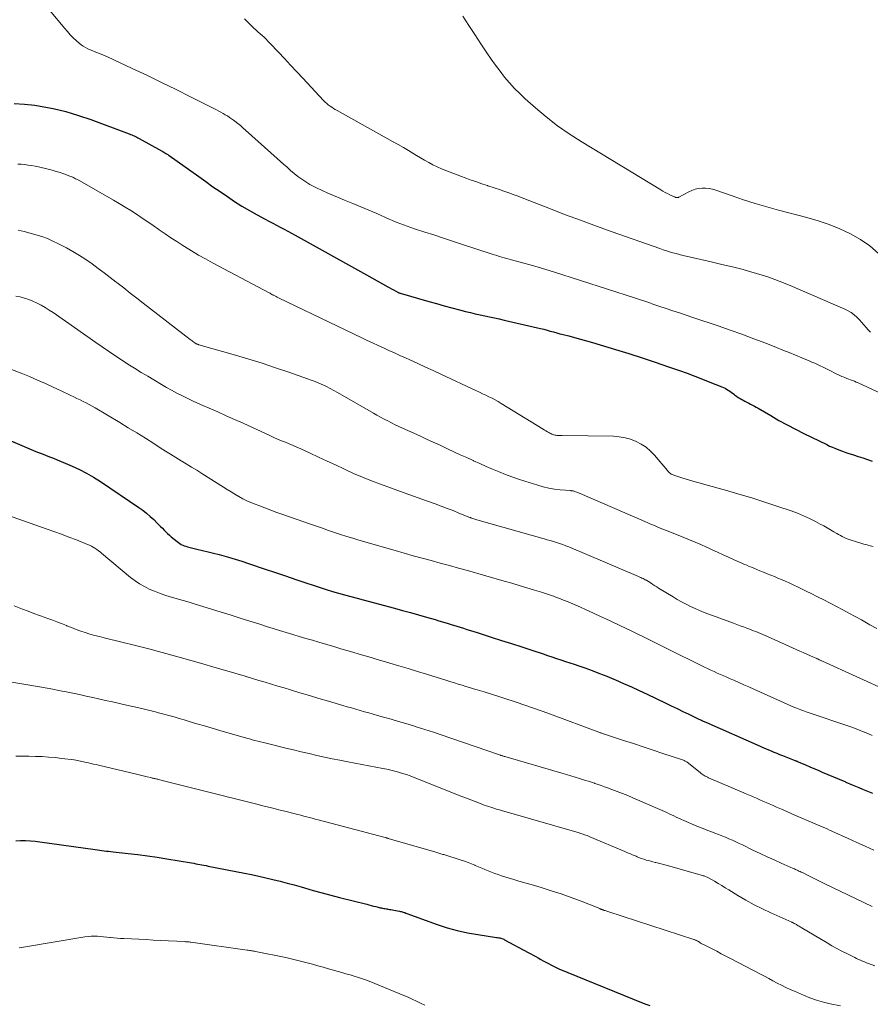
# Model space of a CAD drawing. Units: feet. Extents: x 1980000 to 1985005, y 540000 to 545000.
# Drawn here: x 1981812 to 1981960, y 541955 to 542126 of the extents above; entities that cross this region are included whole.
import ezdxf

# ---------------------------------------------------------------- set-up
doc = ezdxf.new("R2010")
doc.units = ezdxf.units.FT
doc.header["$LTSCALE"] = 100
doc.header["$MEASUREMENT"] = 0
doc.layers.add('CONTOUR INDEX', color=32, linetype='Continuous', lineweight=25)
doc.layers.add('CONTOUR INTERMEDIATE', color=40, linetype='Continuous', lineweight=15)

msp = doc.modelspace()

# ---------------------------------------------------------------- linework, layer by layer
at = {"layer": 'CONTOUR INDEX', "flags": 128}
for points, elevation in [([(1981810.56, 542111.87), (1981812.36, 542111.79), (1981814.16, 542111.59), (1981815.09, 542111.44), (1981817.34, 542111), (1981819.57, 542110.47), (1981821.77, 542109.82), (1981823.94, 542109.08), (1981830.62, 542106.6), (1981830.85, 542106.51), (1981831.07, 542106.42), (1981831.29, 542106.33), (1981831.5, 542106.23), (1981831.72, 542106.12), (1981831.93, 542106.02), (1981832.14, 542105.91), (1981832.36, 542105.79), (1981836.26, 542103.63), (1981836.44, 542103.52), (1981836.62, 542103.42), (1981836.81, 542103.31), (1981836.99, 542103.2), (1981837.1, 542103.13), (1981837.22, 542103.05), (1981837.34, 542102.98), (1981837.46, 542102.89), (1981837.58, 542102.81), (1981842.71, 542099.16), (1981843.95, 542098.28), (1981845.19, 542097.4), (1981846.44, 542096.53), (1981847.7, 542095.67), (1981848.97, 542094.83), (1981850.25, 542094.02), (1981851.56, 542093.25), (1981852.89, 542092.5), (1981854.3, 542091.73), (1981854.95, 542091.39), (1981855.6, 542091.04), (1981856.26, 542090.7), (1981856.91, 542090.36), (1981857.57, 542090.02), (1981858.22, 542089.68), (1981858.87, 542089.33), (1981859.52, 542088.97), (1981871.92, 542082.04), (1981872.85, 542081.52), (1981873.78, 542081.01), (1981874.7, 542080.49), (1981875.63, 542079.98), (1981877.38, 542079.01), (1981877.43, 542078.98), (1981877.48, 542078.96), (1981877.54, 542078.93), (1981877.59, 542078.91), (1981877.65, 542078.89), (1981877.71, 542078.87), (1981877.76, 542078.85), (1981877.82, 542078.83), (1981882.76, 542077.42), (1981884.1, 542077.04), (1981885.45, 542076.67), (1981886.8, 542076.31), (1981888.15, 542075.95), (1981889.2, 542075.67), (1981890.03, 542075.47), (1981890.86, 542075.27), (1981891.7, 542075.08), (1981892.53, 542074.91), (1981893.37, 542074.74), (1981894.21, 542074.56), (1981895.05, 542074.37), (1981895.88, 542074.18), (1981901.7, 542072.84), (1981902.26, 542072.7), (1981902.83, 542072.56), (1981903.38, 542072.41), (1981903.94, 542072.25), (1981904.5, 542072.1), (1981905.06, 542071.94), (1981905.61, 542071.8), (1981906.17, 542071.65), (1981907.14, 542071.4), (1981908.18, 542071.13), (1981909.22, 542070.85), (1981910.26, 542070.56), (1981911.29, 542070.26), (1981915.3, 542069.06), (1981917.62, 542068.34), (1981919.93, 542067.61), (1981922.23, 542066.84), (1981924.53, 542066.05), (1981926.44, 542065.38), (1981927.77, 542064.9), (1981929.1, 542064.41), (1981930.43, 542063.9), (1981931.75, 542063.38), (1981933.79, 542062.56), (1981934.08, 542062.43), (1981934.37, 542062.3), (1981934.64, 542062.15), (1981934.91, 542061.99), (1981935.18, 542061.82), (1981935.44, 542061.64), (1981935.69, 542061.45), (1981935.94, 542061.26), (1981936.04, 542061.17), (1981936.34, 542060.93), (1981936.66, 542060.71), (1981936.98, 542060.51), (1981937.32, 542060.33), (1981937.51, 542060.23), (1981937.84, 542060.06), (1981938.17, 542059.89), (1981938.5, 542059.72), (1981938.83, 542059.55), (1981939.16, 542059.37), (1981939.49, 542059.19), (1981939.81, 542059.01), (1981940.13, 542058.82), (1981942.32, 542057.53), (1981943.74, 542056.71), (1981945.17, 542055.92), (1981946.63, 542055.16), (1981948.09, 542054.42), (1981952.08, 542052.48), (1981952.58, 542052.24), (1981953.08, 542052.02), (1981953.58, 542051.81), (1981954.09, 542051.61), (1981954.5, 542051.46), (1981954.81, 542051.34), (1981955.11, 542051.23), (1981955.43, 542051.12), (1981955.74, 542051.02), (1981956.74, 542050.7), (1981957.56, 542050.44), (1981958.37, 542050.17), (1981959.18, 542049.9), (1981959.99, 542049.62)], 860), ([(1981807.08, 542054.37), (1981813.95, 542051.48), (1981814.63, 542051.19), (1981815.32, 542050.92), (1981816.01, 542050.65), (1981816.71, 542050.38), (1981817.4, 542050.12), (1981818.09, 542049.85), (1981818.78, 542049.56), (1981819.46, 542049.27), (1981820.68, 542048.74), (1981821.95, 542048.15), (1981823.19, 542047.51), (1981824.4, 542046.8), (1981825.59, 542046.05), (1981832.29, 542041.55), (1981832.98, 542041.06), (1981833.64, 542040.55), (1981834.28, 542039.99), (1981834.89, 542039.42), (1981835.48, 542038.83), (1981835.78, 542038.53), (1981836.08, 542038.22), (1981836.38, 542037.91), (1981836.67, 542037.6), (1981836.97, 542037.3), (1981837.28, 542037), (1981837.6, 542036.72), (1981837.92, 542036.44), (1981838.96, 542035.6), (1981839.19, 542035.43), (1981839.43, 542035.27), (1981839.68, 542035.12), (1981839.94, 542035), (1981840.2, 542034.88), (1981840.47, 542034.78), (1981840.74, 542034.7), (1981841.02, 542034.62), (1981842.4, 542034.3), (1981843.37, 542034.06), (1981844.34, 542033.82), (1981845.3, 542033.58), (1981846.27, 542033.33), (1981846.7, 542033.21), (1981847.88, 542032.89), (1981849.05, 542032.55), (1981850.22, 542032.18), (1981851.38, 542031.8), (1981854.3, 542030.81), (1981856.07, 542030.21), (1981857.84, 542029.61), (1981859.61, 542029.01), (1981861.38, 542028.42), (1981862.8, 542027.94), (1981863.86, 542027.59), (1981864.92, 542027.25), (1981865.99, 542026.93), (1981867.06, 542026.63), (1981868.13, 542026.33), (1981869.2, 542026.03), (1981870.28, 542025.74), (1981871.35, 542025.45), (1981876.81, 542024.01), (1981878.21, 542023.63), (1981879.6, 542023.25), (1981880.99, 542022.85), (1981882.38, 542022.46), (1981883.89, 542022.01), (1981884.52, 542021.83), (1981885.15, 542021.64), (1981885.77, 542021.45), (1981886.4, 542021.26), (1981886.46, 542021.24), (1981887.06, 542021.05), (1981887.65, 542020.87), (1981888.24, 542020.68), (1981888.84, 542020.5), (1981889.43, 542020.31), (1981890.02, 542020.13), (1981890.61, 542019.94), (1981891.21, 542019.75), (1981893.67, 542018.97), (1981895.44, 542018.4), (1981897.2, 542017.83), (1981898.96, 542017.26), (1981900.71, 542016.68), (1981902.67, 542016.03), (1981903.45, 542015.78), (1981904.23, 542015.52), (1981905.01, 542015.26), (1981905.79, 542015.01), (1981906.56, 542014.75), (1981907.34, 542014.49), (1981908.12, 542014.23), (1981908.89, 542013.96), (1981909.93, 542013.6), (1981911.21, 542013.14), (1981912.49, 542012.66), (1981913.76, 542012.15), (1981915.02, 542011.63), (1981915.29, 542011.52), (1981916.68, 542010.91), (1981918.06, 542010.3), (1981919.43, 542009.67), (1981920.8, 542009.03), (1981923.96, 542007.52), (1981924.99, 542007.03), (1981926.02, 542006.53), (1981927.04, 542006.04), (1981928.07, 542005.54), (1981929.83, 542004.69), (1981929.98, 542004.62), (1981930.12, 542004.55), (1981930.27, 542004.48), (1981930.42, 542004.41), (1981930.57, 542004.34), (1981930.72, 542004.27), (1981930.86, 542004.21), (1981931.01, 542004.14), (1981940.46, 541999.97), (1981940.94, 541999.76), (1981941.43, 541999.55), (1981941.91, 541999.35), (1981942.4, 541999.14), (1981942.89, 541998.94), (1981943.37, 541998.75), (1981943.86, 541998.55), (1981944.35, 541998.36), (1981946.42, 541997.55), (1981946.5, 541997.51), (1981946.59, 541997.48), (1981946.67, 541997.44), (1981946.76, 541997.41), (1981946.84, 541997.37), (1981946.93, 541997.34), (1981947.01, 541997.3), (1981947.09, 541997.27), (1981948.38, 541996.71), (1981949.11, 541996.4), (1981949.83, 541996.09), (1981950.56, 541995.78), (1981951.29, 541995.47), (1981954.23, 541994.24), (1981954.37, 541994.17), (1981954.52, 541994.11), (1981954.67, 541994.05), (1981954.82, 541993.98), (1981954.96, 541993.92), (1981955.11, 541993.86), (1981955.26, 541993.8), (1981955.4, 541993.73), (1981956.52, 541993.26), (1981957.11, 541993.01), (1981957.69, 541992.76), (1981958.28, 541992.51), (1981958.87, 541992.27), (1981959.45, 541992.02), (1981960.04, 541991.77)], 880), ([(1981810.87, 541983.5), (1981811.67, 541983.55), (1981811.74, 541983.55), (1981812.58, 541983.55), (1981813.41, 541983.52), (1981814.24, 541983.45), (1981815.07, 541983.35), (1981824.7, 541981.96), (1981825.09, 541981.91), (1981825.47, 541981.85), (1981825.86, 541981.81), (1981826.25, 541981.76), (1981826.64, 541981.72), (1981827.03, 541981.67), (1981827.42, 541981.63), (1981827.81, 541981.59), (1981830.43, 541981.32), (1981832.12, 541981.13), (1981833.81, 541980.91), (1981835.5, 541980.66), (1981837.19, 541980.38), (1981841.48, 541979.64), (1981841.84, 541979.58), (1981842.2, 541979.51), (1981842.56, 541979.45), (1981842.92, 541979.38), (1981843.27, 541979.32), (1981843.63, 541979.25), (1981843.99, 541979.18), (1981844.35, 541979.11), (1981850.69, 541977.88), (1981851.93, 541977.63), (1981853.17, 541977.37), (1981854.41, 541977.08), (1981855.64, 541976.78), (1981856.87, 541976.46), (1981858.1, 541976.14), (1981859.33, 541975.81), (1981860.55, 541975.47), (1981861.15, 541975.3), (1981862.67, 541974.87), (1981864.2, 541974.46), (1981865.73, 541974.05), (1981867.26, 541973.65), (1981871.97, 541972.45), (1981872.36, 541972.35), (1981872.75, 541972.25), (1981873.15, 541972.15), (1981873.54, 541972.05), (1981873.94, 541971.95), (1981874.13, 541971.91), (1981874.33, 541971.86), (1981874.53, 541971.82), (1981874.73, 541971.77), (1981874.93, 541971.73), (1981875.13, 541971.7), (1981875.34, 541971.66), (1981875.54, 541971.63), (1981875.66, 541971.61), (1981875.93, 541971.57), (1981876.19, 541971.53), (1981876.45, 541971.49), (1981876.72, 541971.44), (1981877.68, 541971.26), (1981877.84, 541971.22), (1981878, 541971.19), (1981878.16, 541971.14), (1981878.31, 541971.09), (1981878.47, 541971.04), (1981878.63, 541970.99), (1981878.78, 541970.93), (1981878.94, 541970.87), (1981884.25, 541968.94), (1981885.99, 541968.36), (1981887.74, 541967.86), (1981889.52, 541967.47), (1981891.32, 541967.16), (1981894.58, 541966.68), (1981894.76, 541966.65), (1981894.95, 541966.62), (1981895.13, 541966.58), (1981895.3, 541966.54), (1981895.48, 541966.49), (1981895.65, 541966.43), (1981895.82, 541966.36), (1981895.99, 541966.28), (1981900.1, 541964.08), (1981900.54, 541963.84), (1981900.98, 541963.6), (1981901.41, 541963.36), (1981901.85, 541963.11), (1981902.28, 541962.86), (1981902.72, 541962.61), (1981903.16, 541962.38), (1981903.6, 541962.14), (1981904.13, 541961.87), (1981904.84, 541961.52), (1981905.56, 541961.18), (1981906.28, 541960.85), (1981907.02, 541960.55), (1981919.84, 541955.36), (1981920.56, 541955.07), (1981921.28, 541954.8)], 900)]:
    msp.add_lwpolyline(points, dxfattribs=dict(at, elevation=elevation))
at = {"layer": 'CONTOUR INTERMEDIATE', "flags": 128}
for points, elevation in [([(1981813.93, 542131.57), (1981819.34, 542124.99), (1981819.84, 542124.41), (1981820.34, 542123.86), (1981820.88, 542123.32), (1981821.43, 542122.8), (1981821.87, 542122.41), (1981822.22, 542122.12), (1981822.59, 542121.85), (1981822.99, 542121.62), (1981823.4, 542121.42), (1981823.82, 542121.24), (1981824.25, 542121.06), (1981824.68, 542120.89), (1981825.11, 542120.72), (1981825.56, 542120.55), (1981825.99, 542120.37), (1981826.42, 542120.19), (1981826.84, 542119.99), (1981831.13, 542118), (1981833.68, 542116.79), (1981836.23, 542115.56), (1981838.77, 542114.31), (1981841.3, 542113.04), (1981845.81, 542110.75), (1981846.19, 542110.55), (1981846.58, 542110.35), (1981846.95, 542110.14), (1981847.33, 542109.93), (1981847.7, 542109.71), (1981848.06, 542109.47), (1981848.42, 542109.23), (1981848.76, 542108.98), (1981849.03, 542108.78), (1981849.5, 542108.41), (1981849.97, 542108.04), (1981850.42, 542107.65), (1981850.87, 542107.26), (1981857.46, 542101.32), (1981858.09, 542100.77), (1981858.71, 542100.23), (1981859.35, 542099.7), (1981860, 542099.18), (1981860.66, 542098.69), (1981861.35, 542098.22), (1981862.06, 542097.8), (1981862.79, 542097.41), (1981863.23, 542097.19), (1981864.2, 542096.73), (1981865.18, 542096.28), (1981866.17, 542095.86), (1981867.16, 542095.45), (1981868.13, 542095.06), (1981869.54, 542094.49), (1981870.93, 542093.91), (1981872.32, 542093.32), (1981873.71, 542092.71), (1981875.24, 542092.03), (1981875.86, 542091.76), (1981876.48, 542091.5), (1981877.1, 542091.24), (1981877.73, 542090.99), (1981878.36, 542090.75), (1981878.99, 542090.52), (1981879.63, 542090.29), (1981880.27, 542090.08), (1981882.09, 542089.49), (1981883.64, 542088.99), (1981885.19, 542088.48), (1981886.74, 542087.98), (1981888.3, 542087.47), (1981893.8, 542085.66), (1981894.22, 542085.53), (1981894.64, 542085.4), (1981895.07, 542085.27), (1981895.49, 542085.15), (1981895.92, 542085.03), (1981896.35, 542084.91), (1981896.77, 542084.79), (1981897.2, 542084.67), (1981899.08, 542084.16), (1981900.45, 542083.78), (1981901.81, 542083.39), (1981903.17, 542082.97), (1981904.52, 542082.55), (1981918.6, 542078.03), (1981919.14, 542077.86), (1981919.67, 542077.68), (1981920.2, 542077.51), (1981920.73, 542077.33), (1981921.26, 542077.15), (1981921.8, 542076.97), (1981922.33, 542076.79), (1981922.86, 542076.61), (1981924.12, 542076.19), (1981925.29, 542075.8), (1981926.45, 542075.41), (1981927.61, 542075.02), (1981928.78, 542074.63), (1981933.15, 542073.16), (1981935.24, 542072.44), (1981937.32, 542071.7), (1981939.39, 542070.93), (1981941.45, 542070.14), (1981943.32, 542069.4), (1981944.43, 542068.96), (1981945.55, 542068.51), (1981946.66, 542068.05), (1981947.77, 542067.59), (1981949, 542067.07), (1981949.49, 542066.86), (1981949.98, 542066.65), (1981950.47, 542066.43), (1981950.96, 542066.21), (1981951.44, 542065.98), (1981951.92, 542065.75), (1981952.39, 542065.51), (1981952.86, 542065.25), (1981952.96, 542065.2), (1981953.38, 542064.98), (1981953.81, 542064.76), (1981954.25, 542064.57), (1981954.69, 542064.37), (1981954.93, 542064.28), (1981955.25, 542064.15), (1981955.58, 542064.02), (1981955.91, 542063.89), (1981956.24, 542063.77), (1981956.57, 542063.64), (1981956.9, 542063.51), (1981957.23, 542063.37), (1981957.55, 542063.23), (1981962.44, 542060.99)], 856), ([(1981850.66, 542126.62), (1981852.34, 542125.01), (1981852.68, 542124.68), (1981853.03, 542124.36), (1981853.39, 542124.04), (1981853.74, 542123.73), (1981854.1, 542123.41), (1981854.45, 542123.08), (1981854.78, 542122.75), (1981855.12, 542122.4), (1981856.59, 542120.82), (1981857.65, 542119.69), (1981858.72, 542118.55), (1981859.78, 542117.41), (1981860.84, 542116.27), (1981864.47, 542112.4), (1981864.73, 542112.14), (1981865, 542111.89), (1981865.28, 542111.65), (1981865.58, 542111.43), (1981865.88, 542111.22), (1981866.19, 542111.02), (1981866.5, 542110.82), (1981866.82, 542110.64), (1981876.48, 542105.29), (1981877.42, 542104.76), (1981878.35, 542104.22), (1981879.27, 542103.67), (1981880.19, 542103.1), (1981880.62, 542102.84), (1981881.32, 542102.41), (1981882.04, 542102), (1981882.76, 542101.6), (1981883.49, 542101.23), (1981884.24, 542100.87), (1981884.99, 542100.53), (1981885.75, 542100.21), (1981886.52, 542099.91), (1981888.46, 542099.18), (1981889.09, 542098.95), (1981889.71, 542098.72), (1981890.34, 542098.5), (1981890.96, 542098.28), (1981891.43, 542098.11), (1981891.83, 542097.98), (1981892.22, 542097.84), (1981892.61, 542097.71), (1981893, 542097.58), (1981893.04, 542097.57), (1981893.42, 542097.44), (1981893.79, 542097.32), (1981894.17, 542097.2), (1981894.54, 542097.08), (1981894.92, 542096.95), (1981895.29, 542096.83), (1981895.67, 542096.7), (1981896.04, 542096.57), (1981896.74, 542096.32), (1981897.46, 542096.06), (1981898.18, 542095.79), (1981898.9, 542095.52), (1981899.62, 542095.24), (1981903.68, 542093.64), (1981906.43, 542092.58), (1981909.19, 542091.54), (1981911.96, 542090.53), (1981914.74, 542089.53), (1981923.03, 542086.62), (1981923.59, 542086.43), (1981924.16, 542086.24), (1981924.72, 542086.07), (1981925.29, 542085.9), (1981925.86, 542085.74), (1981926.44, 542085.59), (1981927.01, 542085.44), (1981927.59, 542085.31), (1981930.13, 542084.73), (1981931.98, 542084.31), (1981933.82, 542083.87), (1981935.66, 542083.42), (1981937.5, 542082.96), (1981937.86, 542082.87), (1981939.86, 542082.31), (1981941.83, 542081.68), (1981943.78, 542080.97), (1981945.71, 542080.19), (1981955.25, 542076.06), (1981955.81, 542075.78), (1981956.34, 542075.47), (1981956.84, 542075.09), (1981957.31, 542074.68), (1981957.4, 542074.6), (1981957.8, 542074.19), (1981958.19, 542073.77), (1981958.56, 542073.34), (1981958.92, 542072.89), (1981959.29, 542072.46), (1981959.68, 542072.05)], 852), ([(1981888.73, 542127.1), (1981889.74, 542125.47), (1981890.78, 542123.87), (1981891.84, 542122.27), (1981892.91, 542120.69), (1981893.65, 542119.62), (1981894.41, 542118.56), (1981895.19, 542117.52), (1981895.99, 542116.49), (1981896.83, 542115.49), (1981897.69, 542114.52), (1981898.61, 542113.6), (1981899.56, 542112.71), (1981901.34, 542111.14), (1981903.24, 542109.54), (1981905.2, 542108.01), (1981907.24, 542106.59), (1981909.33, 542105.25), (1981923.17, 542096.85), (1981923.56, 542096.62), (1981923.96, 542096.4), (1981924.36, 542096.19), (1981924.77, 542095.99), (1981925.42, 542095.69), (1981925.51, 542095.65), (1981925.59, 542095.61), (1981925.68, 542095.58), (1981925.77, 542095.55), (1981925.82, 542095.53), (1981925.88, 542095.51), (1981925.95, 542095.5), (1981926.01, 542095.49), (1981926.08, 542095.49), (1981926.14, 542095.49), (1981926.21, 542095.5), (1981926.27, 542095.52), (1981926.32, 542095.55), (1981928.05, 542096.48), (1981928.6, 542096.73), (1981929.17, 542096.94), (1981929.76, 542097.06), (1981930.37, 542097.14), (1981930.98, 542097.13), (1981931.58, 542097.08), (1981932.17, 542096.96), (1981932.76, 542096.79), (1981935.59, 542095.79), (1981937.6, 542095.11), (1981939.62, 542094.47), (1981941.65, 542093.87), (1981943.69, 542093.31), (1981948.62, 542092.03), (1981950.57, 542091.46), (1981952.48, 542090.81), (1981954.36, 542090.05), (1981956.2, 542089.21), (1981957.94, 542088.21), (1981959.59, 542087.08), (1981961.09, 542085.77)], 848), ([(1981811.19, 542101.33), (1981811.8, 542101.29), (1981812.41, 542101.24), (1981813.02, 542101.17), (1981813.62, 542101.08), (1981814.22, 542100.97), (1981814.82, 542100.84), (1981816.48, 542100.44), (1981817.18, 542100.26), (1981817.88, 542100.06), (1981818.57, 542099.85), (1981819.25, 542099.61), (1981820.27, 542099.24), (1981820.44, 542099.18), (1981820.61, 542099.11), (1981820.78, 542099.04), (1981820.95, 542098.96), (1981821.11, 542098.88), (1981821.28, 542098.79), (1981821.44, 542098.71), (1981821.6, 542098.62), (1981827.85, 542095.05), (1981828.87, 542094.46), (1981829.88, 542093.85), (1981830.88, 542093.23), (1981831.88, 542092.59), (1981832.86, 542091.94), (1981833.84, 542091.29), (1981834.81, 542090.62), (1981835.78, 542089.95), (1981835.85, 542089.89), (1981836.86, 542089.19), (1981837.87, 542088.5), (1981838.9, 542087.83), (1981839.93, 542087.17), (1981840.24, 542086.97), (1981841.44, 542086.23), (1981842.65, 542085.5), (1981843.87, 542084.81), (1981845.11, 542084.14), (1981854.97, 542078.91), (1981855.14, 542078.83), (1981855.3, 542078.74), (1981855.47, 542078.65), (1981855.63, 542078.56), (1981855.7, 542078.53), (1981855.83, 542078.46), (1981855.96, 542078.39), (1981856.09, 542078.32), (1981856.22, 542078.25), (1981856.35, 542078.18), (1981856.48, 542078.12), (1981856.61, 542078.05), (1981856.74, 542077.99), (1981871.11, 542071.07), (1981872.06, 542070.62), (1981873, 542070.18), (1981873.95, 542069.74), (1981874.9, 542069.31), (1981875.85, 542068.88), (1981876.81, 542068.45), (1981877.76, 542068.02), (1981878.71, 542067.59), (1981879.5, 542067.23), (1981880.85, 542066.62), (1981882.19, 542066), (1981883.53, 542065.38), (1981884.87, 542064.76), (1981891.06, 542061.84), (1981891.61, 542061.59), (1981892.16, 542061.33), (1981892.71, 542061.07), (1981893.26, 542060.82), (1981893.81, 542060.55), (1981894.35, 542060.27), (1981894.87, 542059.98), (1981895.4, 542059.67), (1981902.71, 542055.16), (1981902.95, 542055.02), (1981903.19, 542054.87), (1981903.44, 542054.73), (1981903.68, 542054.59), (1981903.84, 542054.5), (1981904.01, 542054.41), (1981904.18, 542054.33), (1981904.35, 542054.26), (1981904.53, 542054.2), (1981904.72, 542054.15), (1981904.9, 542054.11), (1981905.08, 542054.09), (1981905.26, 542054.08), (1981905.45, 542054.08), (1981905.63, 542054.07), (1981905.82, 542054.07), (1981906, 542054.07), (1981914.93, 542053.93), (1981915.95, 542053.85), (1981916.95, 542053.69), (1981917.92, 542053.41), (1981918.88, 542053.05), (1981919.77, 542052.57), (1981920.62, 542052.02), (1981921.38, 542051.36), (1981922.09, 542050.63), (1981924.34, 542047.96), (1981924.46, 542047.83), (1981924.58, 542047.7), (1981924.72, 542047.58), (1981924.85, 542047.47), (1981925, 542047.36), (1981925.15, 542047.27), (1981925.32, 542047.2), (1981925.48, 542047.14), (1981927.04, 542046.66), (1981927.98, 542046.37), (1981928.94, 542046.09), (1981929.89, 542045.81), (1981930.85, 542045.54), (1981934.47, 542044.54), (1981936.76, 542043.88), (1981939.04, 542043.2), (1981941.3, 542042.48), (1981943.56, 542041.73), (1981945.88, 542040.94), (1981946.96, 542040.54), (1981948.03, 542040.11), (1981949.08, 542039.62), (1981950.11, 542039.1), (1981950.96, 542038.65), (1981951.55, 542038.33), (1981952.14, 542038), (1981952.72, 542037.66), (1981953.3, 542037.32), (1981953.82, 542037), (1981954.14, 542036.82), (1981954.47, 542036.64), (1981954.79, 542036.47), (1981955.13, 542036.31), (1981955.46, 542036.16), (1981955.81, 542036.02), (1981956.15, 542035.9), (1981956.5, 542035.78), (1981956.9, 542035.66), (1981957.45, 542035.49), (1981958, 542035.33), (1981958.56, 542035.17), (1981959.11, 542035.02), (1981959.43, 542034.94), (1981960.14, 542034.74)], 864), ([(1981811.3, 542089.81), (1981812.33, 542089.58), (1981813.35, 542089.32), (1981814.37, 542089.04), (1981815.38, 542088.72), (1981816.37, 542088.35), (1981817.33, 542087.93), (1981818.28, 542087.47), (1981819.67, 542086.74), (1981820.82, 542086.1), (1981821.96, 542085.43), (1981823.06, 542084.71), (1981824.15, 542083.96), (1981825.21, 542083.17), (1981826.27, 542082.38), (1981827.32, 542081.58), (1981828.36, 542080.77), (1981828.54, 542080.64), (1981829.67, 542079.76), (1981830.79, 542078.88), (1981831.92, 542078), (1981833.06, 542077.12), (1981841.25, 542070.78), (1981841.4, 542070.66), (1981841.56, 542070.54), (1981841.71, 542070.43), (1981841.87, 542070.32), (1981842.02, 542070.21), (1981842.1, 542070.15), (1981842.19, 542070.1), (1981842.28, 542070.05), (1981842.37, 542070.01), (1981842.46, 542069.97), (1981842.56, 542069.93), (1981842.66, 542069.9), (1981842.75, 542069.87), (1981849.12, 542068.05), (1981851.46, 542067.36), (1981853.78, 542066.64), (1981856.09, 542065.88), (1981858.4, 542065.09), (1981861.63, 542063.96), (1981862.31, 542063.71), (1981862.98, 542063.45), (1981863.64, 542063.18), (1981864.3, 542062.89), (1981864.96, 542062.58), (1981865.6, 542062.26), (1981866.24, 542061.92), (1981866.87, 542061.57), (1981873.15, 542057.97), (1981873.76, 542057.62), (1981874.38, 542057.27), (1981875.01, 542056.93), (1981875.63, 542056.6), (1981876.26, 542056.27), (1981876.9, 542055.95), (1981877.54, 542055.65), (1981878.18, 542055.35), (1981881.2, 542053.99), (1981882.38, 542053.46), (1981883.56, 542052.92), (1981884.74, 542052.38), (1981885.91, 542051.83), (1981886.02, 542051.78), (1981887.14, 542051.25), (1981888.27, 542050.73), (1981889.4, 542050.22), (1981890.53, 542049.71), (1981890.59, 542049.68), (1981891.69, 542049.19), (1981892.8, 542048.7), (1981893.9, 542048.23), (1981895.01, 542047.76), (1981896.13, 542047.31), (1981897.25, 542046.88), (1981898.38, 542046.48), (1981899.53, 542046.1), (1981901.76, 542045.4), (1981902.72, 542045.13), (1981903.69, 542044.9), (1981904.67, 542044.74), (1981905.66, 542044.62), (1981907.51, 542044.47), (1981907.58, 542044.46), (1981907.65, 542044.45), (1981907.72, 542044.45), (1981907.79, 542044.44), (1981907.87, 542044.43), (1981907.94, 542044.42), (1981908.01, 542044.4), (1981908.08, 542044.38), (1981908.35, 542044.28), (1981908.56, 542044.21), (1981908.76, 542044.13), (1981908.96, 542044.05), (1981909.16, 542043.97), (1981920.83, 542038.92), (1981921.28, 542038.72), (1981921.73, 542038.53), (1981922.18, 542038.34), (1981922.64, 542038.14), (1981923.09, 542037.95), (1981923.54, 542037.76), (1981924, 542037.58), (1981924.46, 542037.39), (1981927.21, 542036.3), (1981928.2, 542035.9), (1981929.19, 542035.49), (1981930.17, 542035.07), (1981931.14, 542034.63), (1981931.17, 542034.62), (1981932.13, 542034.18), (1981933.08, 542033.75), (1981934.04, 542033.31), (1981934.99, 542032.87), (1981936.09, 542032.36), (1981936.5, 542032.18), (1981936.91, 542032), (1981937.32, 542031.82), (1981937.73, 542031.64), (1981938.14, 542031.47), (1981938.55, 542031.29), (1981938.97, 542031.12), (1981939.38, 542030.95), (1981940.45, 542030.52), (1981941.08, 542030.26), (1981941.7, 542030.01), (1981942.33, 542029.76), (1981942.96, 542029.51), (1981943.58, 542029.26), (1981944.2, 542029), (1981944.82, 542028.73), (1981945.43, 542028.45), (1981945.65, 542028.34), (1981946.37, 542028), (1981947.09, 542027.66), (1981947.81, 542027.31), (1981948.52, 542026.96), (1981949.37, 542026.54), (1981950.47, 542025.99), (1981951.58, 542025.44), (1981952.68, 542024.87), (1981953.77, 542024.31), (1981954.87, 542023.73), (1981955.95, 542023.15), (1981957.03, 542022.55), (1981958.11, 542021.95), (1981959.56, 542021.12), (1981960.8, 542020.45)], 868), ([(1981810.85, 542078.36), (1981811.62, 542078.2), (1981812.38, 542078), (1981813.12, 542077.77), (1981813.85, 542077.47), (1981814.56, 542077.14), (1981814.59, 542077.13), (1981815.3, 542076.74), (1981815.99, 542076.34), (1981816.67, 542075.91), (1981817.34, 542075.47), (1981824.79, 542070.26), (1981825.9, 542069.49), (1981827.01, 542068.73), (1981828.13, 542067.98), (1981829.25, 542067.23), (1981830.39, 542066.5), (1981831.53, 542065.78), (1981832.67, 542065.07), (1981833.83, 542064.38), (1981836.23, 542062.95), (1981837.1, 542062.44), (1981837.99, 542061.94), (1981838.88, 542061.47), (1981839.78, 542061.01), (1981840.69, 542060.56), (1981841.61, 542060.12), (1981842.53, 542059.7), (1981843.46, 542059.29), (1981844.55, 542058.82), (1981846.02, 542058.17), (1981847.5, 542057.52), (1981848.96, 542056.86), (1981850.43, 542056.2), (1981855.11, 542054.05), (1981855.78, 542053.75), (1981856.45, 542053.46), (1981857.13, 542053.17), (1981857.81, 542052.89), (1981858.48, 542052.61), (1981859.16, 542052.32), (1981859.83, 542052.03), (1981860.5, 542051.73), (1981862.12, 542050.99), (1981863.59, 542050.31), (1981865.07, 542049.63), (1981866.54, 542048.94), (1981868, 542048.25), (1981868.13, 542048.19), (1981869.67, 542047.48), (1981871.23, 542046.81), (1981872.8, 542046.18), (1981874.38, 542045.58), (1981879.13, 542043.86), (1981880.27, 542043.44), (1981881.41, 542043.03), (1981882.55, 542042.63), (1981883.69, 542042.22), (1981883.88, 542042.16), (1981884.92, 542041.78), (1981885.97, 542041.39), (1981887, 542040.99), (1981888.04, 542040.57), (1981889.93, 542039.8), (1981890.02, 542039.77), (1981890.1, 542039.73), (1981890.19, 542039.7), (1981890.27, 542039.67), (1981890.44, 542039.61), (1981890.61, 542039.55), (1981890.78, 542039.49), (1981890.96, 542039.44), (1981891.13, 542039.38), (1981902.86, 542036.09), (1981903.4, 542035.93), (1981903.94, 542035.78), (1981904.49, 542035.61), (1981905.03, 542035.45), (1981905.57, 542035.28), (1981906.1, 542035.09), (1981906.63, 542034.89), (1981907.15, 542034.68), (1981919.31, 542029.51), (1981919.51, 542029.42), (1981919.71, 542029.33), (1981919.9, 542029.24), (1981920.1, 542029.15), (1981920.3, 542029.05), (1981920.39, 542029.01), (1981920.48, 542028.96), (1981920.58, 542028.91), (1981920.67, 542028.86), (1981920.75, 542028.81), (1981920.84, 542028.76), (1981920.93, 542028.7), (1981921.02, 542028.65), (1981921.5, 542028.34), (1981921.82, 542028.13), (1981922.15, 542027.92), (1981922.48, 542027.72), (1981922.81, 542027.51), (1981925.31, 542025.96), (1981926.06, 542025.52), (1981926.81, 542025.09), (1981927.58, 542024.69), (1981928.36, 542024.3), (1981929.14, 542023.94), (1981929.94, 542023.59), (1981930.74, 542023.26), (1981931.55, 542022.96), (1981935.87, 542021.38), (1981936.45, 542021.17), (1981937.03, 542020.96), (1981937.6, 542020.74), (1981938.18, 542020.53), (1981938.52, 542020.41), (1981938.92, 542020.25), (1981939.33, 542020.09), (1981939.74, 542019.93), (1981940.14, 542019.76), (1981940.55, 542019.59), (1981940.95, 542019.42), (1981941.35, 542019.25), (1981941.75, 542019.07), (1981946.76, 542016.83), (1981947.38, 542016.55), (1981948, 542016.28), (1981948.62, 542016), (1981949.24, 542015.73), (1981950.34, 542015.24), (1981950.42, 542015.21), (1981950.49, 542015.17), (1981950.56, 542015.14), (1981950.63, 542015.11), (1981950.7, 542015.07), (1981950.77, 542015.04), (1981950.84, 542015), (1981950.91, 542014.97), (1981950.95, 542014.95), (1981951.05, 542014.9), (1981951.14, 542014.86), (1981951.23, 542014.81), (1981951.33, 542014.77), (1981963.05, 542009.46)], 872), ([(1981810.13, 542065.59), (1981811.82, 542064.93), (1981813.23, 542064.33), (1981814.62, 542063.73), (1981816.01, 542063.12), (1981817.39, 542062.49), (1981818.77, 542061.85), (1981820.43, 542061.06), (1981820.97, 542060.8), (1981821.51, 542060.54), (1981822.05, 542060.28), (1981822.58, 542060.02), (1981823.12, 542059.75), (1981823.65, 542059.47), (1981824.17, 542059.18), (1981824.69, 542058.88), (1981828.96, 542056.33), (1981830.45, 542055.43), (1981831.94, 542054.52), (1981833.42, 542053.6), (1981834.89, 542052.67), (1981836.03, 542051.94), (1981836.93, 542051.37), (1981837.83, 542050.8), (1981838.73, 542050.24), (1981839.64, 542049.69), (1981840.55, 542049.13), (1981841.46, 542048.57), (1981842.36, 542048.01), (1981843.27, 542047.44), (1981847.03, 542045.06), (1981847.69, 542044.65), (1981848.36, 542044.24), (1981849.03, 542043.84), (1981849.7, 542043.44), (1981850.39, 542043.07), (1981851.08, 542042.72), (1981851.8, 542042.4), (1981852.52, 542042.1), (1981853.16, 542041.86), (1981854.21, 542041.46), (1981855.26, 542041.07), (1981856.32, 542040.69), (1981857.38, 542040.31), (1981862.19, 542038.64), (1981863.24, 542038.28), (1981864.28, 542037.92), (1981865.33, 542037.55), (1981866.38, 542037.19), (1981867.43, 542036.84), (1981868.49, 542036.49), (1981869.55, 542036.17), (1981870.61, 542035.85), (1981876.94, 542034.03), (1981878.51, 542033.58), (1981880.08, 542033.14), (1981881.65, 542032.71), (1981883.22, 542032.28), (1981884.79, 542031.86), (1981886.36, 542031.43), (1981887.93, 542030.99), (1981889.5, 542030.55), (1981895.91, 542028.72), (1981897.23, 542028.34), (1981898.54, 542027.95), (1981899.86, 542027.56), (1981901.17, 542027.15), (1981902.38, 542026.77), (1981903.08, 542026.55), (1981903.78, 542026.32), (1981904.48, 542026.07), (1981905.17, 542025.83), (1981905.43, 542025.73), (1981906.24, 542025.42), (1981907.05, 542025.1), (1981907.86, 542024.76), (1981908.66, 542024.41), (1981910.73, 542023.47), (1981912.55, 542022.64), (1981914.38, 542021.79), (1981916.19, 542020.92), (1981918, 542020.05), (1981921.2, 542018.47), (1981921.55, 542018.3), (1981921.9, 542018.13), (1981922.25, 542017.95), (1981922.6, 542017.78), (1981922.94, 542017.6), (1981923.29, 542017.43), (1981923.64, 542017.25), (1981923.99, 542017.08), (1981930.78, 542013.76), (1981931.34, 542013.49), (1981931.9, 542013.23), (1981932.46, 542012.97), (1981933.02, 542012.72), (1981933.58, 542012.47), (1981934.15, 542012.22), (1981934.71, 542011.97), (1981935.27, 542011.72), (1981935.89, 542011.45), (1981936.76, 542011.06), (1981937.64, 542010.67), (1981938.51, 542010.29), (1981939.38, 542009.9), (1981946.36, 542006.79), (1981946.67, 542006.66), (1981946.97, 542006.53), (1981947.27, 542006.41), (1981947.58, 542006.29), (1981947.89, 542006.17), (1981948.2, 542006.06), (1981948.51, 542005.95), (1981948.82, 542005.84), (1981955.75, 542003.52), (1981956.47, 542003.27), (1981957.19, 542003), (1981957.9, 542002.73), (1981958.6, 542002.44), (1981958.68, 542002.4), (1981959.34, 542002.11), (1981959.99, 542001.81)], 876), ([(1981807.39, 542040.88), (1981816.16, 542037.84), (1981817.49, 542037.38), (1981818.81, 542036.89), (1981820.12, 542036.4), (1981821.44, 542035.89), (1981823.37, 542035.12), (1981823.71, 542034.98), (1981824.03, 542034.82), (1981824.35, 542034.64), (1981824.65, 542034.44), (1981824.95, 542034.23), (1981825.24, 542034.01), (1981825.53, 542033.79), (1981825.81, 542033.56), (1981830.86, 542029.37), (1981831.62, 542028.79), (1981832.42, 542028.24), (1981833.25, 542027.77), (1981834.11, 542027.33), (1981834.99, 542026.95), (1981835.89, 542026.6), (1981836.81, 542026.29), (1981837.73, 542026.01), (1981837.95, 542025.95), (1981838.99, 542025.65), (1981840.03, 542025.35), (1981841.07, 542025.04), (1981842.1, 542024.72), (1981846.46, 542023.37), (1981848.19, 542022.83), (1981849.91, 542022.29), (1981851.64, 542021.75), (1981853.36, 542021.2), (1981854.53, 542020.83), (1981855.67, 542020.48), (1981856.81, 542020.12), (1981857.95, 542019.78), (1981859.09, 542019.43), (1981860.23, 542019.09), (1981861.37, 542018.75), (1981862.52, 542018.41), (1981863.66, 542018.07), (1981866.43, 542017.25), (1981867.48, 542016.94), (1981868.53, 542016.63), (1981869.58, 542016.32), (1981870.63, 542016.02), (1981871.69, 542015.72), (1981872.74, 542015.41), (1981873.79, 542015.1), (1981874.84, 542014.79), (1981875.97, 542014.46), (1981877.58, 542013.98), (1981879.19, 542013.49), (1981880.79, 542013), (1981882.4, 542012.5), (1981885.93, 542011.4), (1981886.59, 542011.19), (1981887.25, 542010.99), (1981887.91, 542010.78), (1981888.57, 542010.58), (1981889.23, 542010.38), (1981889.89, 542010.18), (1981890.55, 542009.98), (1981891.21, 542009.78), (1981892.43, 542009.42), (1981893.69, 542009.03), (1981894.95, 542008.64), (1981896.21, 542008.23), (1981897.47, 542007.81), (1981897.98, 542007.64), (1981899.49, 542007.13), (1981901, 542006.61), (1981902.5, 542006.07), (1981904, 542005.53), (1981912.38, 542002.43), (1981912.51, 542002.38), (1981912.65, 542002.33), (1981912.78, 542002.29), (1981912.91, 542002.24), (1981913.17, 542002.14), (1981913.23, 542002.12), (1981916.67, 542000.99), (1981918.4, 542000.43), (1981920.12, 541999.86), (1981921.84, 541999.29), (1981923.56, 541998.72), (1981926.79, 541997.66), (1981926.96, 541997.6), (1981927.12, 541997.53), (1981927.28, 541997.46), (1981927.44, 541997.37), (1981927.71, 541997.23), (1981927.73, 541997.21), (1981927.75, 541997.2), (1981927.77, 541997.19), (1981927.79, 541997.17), (1981930.01, 541995.38), (1981930.19, 541995.25), (1981930.36, 541995.12), (1981930.54, 541995), (1981930.72, 541994.88), (1981930.91, 541994.77), (1981931.1, 541994.67), (1981931.3, 541994.58), (1981931.5, 541994.49), (1981937.62, 541991.87), (1981937.9, 541991.75), (1981938.18, 541991.63), (1981938.46, 541991.51), (1981938.73, 541991.39), (1981939.01, 541991.27), (1981939.29, 541991.15), (1981939.57, 541991.03), (1981939.85, 541990.91), (1981940.4, 541990.66), (1981940.96, 541990.42), (1981941.51, 541990.18), (1981942.07, 541989.93), (1981942.62, 541989.69), (1981943.32, 541989.38), (1981944.22, 541988.99), (1981945.12, 541988.6), (1981946.02, 541988.2), (1981946.93, 541987.82), (1981949.63, 541986.66), (1981950.05, 541986.48), (1981950.47, 541986.3), (1981950.88, 541986.12), (1981951.3, 541985.94), (1981951.72, 541985.75), (1981952.13, 541985.57), (1981952.55, 541985.38), (1981952.96, 541985.2), (1981955.82, 541983.9), (1981957.31, 541983.22), (1981958.79, 541982.54), (1981960.28, 541981.86)], 884), ([(1981810.58, 542024.44), (1981812.03, 542023.85), (1981813.01, 542023.46), (1981814, 542023.08), (1981815, 542022.71), (1981816, 542022.36), (1981816.29, 542022.26), (1981817.14, 542021.96), (1981817.99, 542021.64), (1981818.83, 542021.32), (1981819.67, 542020.98), (1981819.76, 542020.94), (1981820.55, 542020.62), (1981821.35, 542020.32), (1981822.16, 542020.03), (1981822.97, 542019.76), (1981823.78, 542019.51), (1981824.6, 542019.27), (1981825.43, 542019.05), (1981826.25, 542018.84), (1981829.33, 542018.11), (1981831.68, 542017.53), (1981834.02, 542016.93), (1981836.36, 542016.3), (1981838.69, 542015.66), (1981839.69, 542015.38), (1981841.57, 542014.85), (1981843.46, 542014.31), (1981845.34, 542013.76), (1981847.23, 542013.21), (1981850.82, 542012.15), (1981850.9, 542012.12), (1981850.99, 542012.1), (1981851.07, 542012.07), (1981851.16, 542012.04), (1981853.19, 542011.44), (1981854.29, 542011.11), (1981855.39, 542010.78), (1981856.48, 542010.44), (1981857.58, 542010.11), (1981858.69, 542009.78), (1981860.34, 542009.28), (1981861.99, 542008.79), (1981863.65, 542008.29), (1981865.3, 542007.81), (1981867.8, 542007.07), (1981868.55, 542006.85), (1981869.3, 542006.63), (1981870.06, 542006.41), (1981870.81, 542006.2), (1981871.57, 542005.98), (1981872.33, 542005.77), (1981873.08, 542005.56), (1981873.84, 542005.34), (1981874.92, 542005.04), (1981876.22, 542004.66), (1981877.52, 542004.28), (1981878.81, 542003.9), (1981880.1, 542003.5), (1981880.56, 542003.36), (1981882.07, 542002.88), (1981883.58, 542002.39), (1981885.09, 542001.89), (1981886.59, 542001.38), (1981895.12, 541998.45), (1981895.24, 541998.41), (1981895.35, 541998.38), (1981895.47, 541998.34), (1981895.58, 541998.3), (1981895.7, 541998.27), (1981895.81, 541998.23), (1981895.93, 541998.2), (1981896.04, 541998.16), (1981905.96, 541995.3), (1981906.74, 541995.07), (1981907.51, 541994.84), (1981908.28, 541994.6), (1981909.05, 541994.36), (1981909.54, 541994.2), (1981910.07, 541994.03), (1981910.59, 541993.86), (1981911.1, 541993.69), (1981911.62, 541993.51), (1981911.7, 541993.49), (1981912.26, 541993.3), (1981912.81, 541993.11), (1981913.37, 541992.91), (1981913.92, 541992.72), (1981914.67, 541992.45), (1981915.6, 541992.11), (1981916.52, 541991.76), (1981917.43, 541991.38), (1981918.34, 541991), (1981923.02, 541988.98), (1981923.43, 541988.8), (1981923.84, 541988.61), (1981924.24, 541988.42), (1981924.64, 541988.22), (1981925.05, 541988.02), (1981925.45, 541987.83), (1981925.86, 541987.64), (1981926.27, 541987.46), (1981928.91, 541986.31), (1981929.72, 541985.96), (1981930.54, 541985.63), (1981931.36, 541985.31), (1981932.18, 541985), (1981932.61, 541984.84), (1981933.22, 541984.61), (1981933.83, 541984.37), (1981934.43, 541984.12), (1981935.04, 541983.87), (1981935.64, 541983.6), (1981936.23, 541983.34), (1981936.83, 541983.06), (1981937.42, 541982.78), (1981939.23, 541981.9), (1981940.46, 541981.32), (1981941.69, 541980.74), (1981942.92, 541980.18), (1981944.16, 541979.62), (1981946.23, 541978.7), (1981946.44, 541978.61), (1981946.64, 541978.52), (1981946.84, 541978.43), (1981947.04, 541978.34), (1981947.24, 541978.24), (1981947.43, 541978.15), (1981947.63, 541978.05), (1981947.83, 541977.96), (1981948.83, 541977.46), (1981949.53, 541977.12), (1981950.22, 541976.78), (1981950.92, 541976.43), (1981951.62, 541976.09), (1981959.97, 541972.05)], 888), ([(1981799.85, 542012.88), (1981815.36, 542010.23), (1981816.35, 542010.06), (1981817.33, 542009.88), (1981818.32, 542009.69), (1981819.31, 542009.5), (1981819.65, 542009.43), (1981820.8, 542009.2), (1981821.96, 542008.96), (1981823.11, 542008.71), (1981824.26, 542008.46), (1981825.26, 542008.24), (1981826.47, 542007.96), (1981827.69, 542007.69), (1981828.9, 542007.41), (1981830.12, 542007.14), (1981832.07, 542006.69), (1981832.31, 542006.63), (1981832.54, 542006.58), (1981832.78, 542006.52), (1981833.02, 542006.47), (1981833.26, 542006.41), (1981833.49, 542006.35), (1981833.73, 542006.3), (1981833.97, 542006.24), (1981834.17, 542006.19), (1981834.5, 542006.11), (1981834.84, 542006.03), (1981835.17, 542005.94), (1981835.5, 542005.85), (1981836.63, 542005.55), (1981837.53, 542005.31), (1981838.42, 542005.06), (1981839.31, 542004.8), (1981840.2, 542004.54), (1981841.07, 542004.29), (1981842.39, 542003.89), (1981843.72, 542003.5), (1981845.04, 542003.12), (1981846.37, 542002.73), (1981851.06, 542001.36), (1981851.54, 542001.23), (1981852.03, 542001.09), (1981852.51, 542000.97), (1981853, 542000.84), (1981853.48, 542000.72), (1981853.97, 542000.6), (1981854.45, 542000.48), (1981854.94, 542000.36), (1981857.89, 541999.65), (1981859.23, 541999.32), (1981860.57, 541999.01), (1981861.92, 541998.69), (1981863.26, 541998.38), (1981864.61, 541998.08), (1981865.96, 541997.8), (1981867.31, 541997.52), (1981868.67, 541997.26), (1981874.77, 541996.12), (1981875.46, 541995.98), (1981876.16, 541995.83), (1981876.85, 541995.65), (1981877.53, 541995.46), (1981878.21, 541995.25), (1981878.89, 541995.03), (1981879.56, 541994.79), (1981880.22, 541994.54), (1981888.55, 541991.21), (1981889.32, 541990.91), (1981890.09, 541990.61), (1981890.86, 541990.32), (1981891.63, 541990.03), (1981892.43, 541989.73), (1981892.81, 541989.59), (1981893.18, 541989.46), (1981893.56, 541989.34), (1981893.94, 541989.22), (1981894.31, 541989.1), (1981894.69, 541988.98), (1981895.08, 541988.87), (1981895.46, 541988.76), (1981908.96, 541984.87), (1981909.2, 541984.8), (1981909.44, 541984.73), (1981909.67, 541984.65), (1981909.91, 541984.57), (1981910.15, 541984.49), (1981910.38, 541984.4), (1981910.61, 541984.31), (1981910.84, 541984.21), (1981916.92, 541981.62), (1981917.41, 541981.42), (1981917.89, 541981.21), (1981918.38, 541981.01), (1981918.87, 541980.8), (1981919.09, 541980.71), (1981919.47, 541980.56), (1981919.85, 541980.42), (1981920.24, 541980.29), (1981920.63, 541980.16), (1981921.02, 541980.05), (1981921.42, 541979.94), (1981921.82, 541979.84), (1981922.21, 541979.75), (1981922.32, 541979.72), (1981922.78, 541979.61), (1981923.23, 541979.5), (1981923.68, 541979.38), (1981924.13, 541979.25), (1981930.45, 541977.47), (1981930.58, 541977.43), (1981930.72, 541977.39), (1981930.85, 541977.34), (1981930.98, 541977.29), (1981931.11, 541977.24), (1981931.24, 541977.18), (1981931.37, 541977.11), (1981931.49, 541977.04), (1981932.52, 541976.45), (1981933.15, 541976.07), (1981933.79, 541975.7), (1981934.42, 541975.32), (1981935.05, 541974.94), (1981936.59, 541974), (1981938, 541973.17), (1981939.43, 541972.38), (1981940.89, 541971.65), (1981942.37, 541970.95), (1981945.99, 541969.32), (1981946.01, 541969.31), (1981946.04, 541969.3), (1981946.06, 541969.29), (1981946.08, 541969.29), (1981946.16, 541969.25), (1981946.19, 541969.24), (1981946.21, 541969.23), (1981946.23, 541969.22), (1981946.25, 541969.21), (1981946.4, 541969.13), (1981946.5, 541969.07), (1981946.6, 541969.02), (1981946.69, 541968.96), (1981946.79, 541968.91), (1981946.93, 541968.82), (1981947.1, 541968.72), (1981947.27, 541968.62), (1981947.43, 541968.52), (1981947.6, 541968.43), (1981952.16, 541965.71), (1981952.99, 541965.23), (1981953.84, 541964.76), (1981954.69, 541964.31), (1981955.55, 541963.87), (1981956.6, 541963.35), (1981956.95, 541963.18), (1981957.29, 541963.02), (1981957.63, 541962.86), (1981957.98, 541962.71), (1981958.33, 541962.56), (1981958.68, 541962.41), (1981959.03, 541962.27), (1981959.38, 541962.14), (1981960.43, 541961.74)], 892), ([(1981810.84, 541998.26), (1981811.99, 541998.26), (1981813.14, 541998.24), (1981814.29, 541998.21), (1981815.43, 541998.16), (1981816.58, 541998.09), (1981817.72, 541997.98), (1981818.86, 541997.85), (1981821.02, 541997.58), (1981821.29, 541997.54), (1981821.56, 541997.49), (1981821.83, 541997.45), (1981822.1, 541997.39), (1981822.37, 541997.33), (1981822.64, 541997.28), (1981822.9, 541997.22), (1981823.17, 541997.15), (1981823.51, 541997.08), (1981823.95, 541996.97), (1981824.39, 541996.87), (1981824.83, 541996.77), (1981825.26, 541996.67), (1981831.87, 541995.1), (1981832.33, 541994.99), (1981832.79, 541994.88), (1981833.25, 541994.77), (1981833.71, 541994.66), (1981834.35, 541994.5), (1981834.49, 541994.47), (1981834.63, 541994.43), (1981834.77, 541994.4), (1981834.91, 541994.37), (1981835.05, 541994.34), (1981835.19, 541994.3), (1981835.33, 541994.27), (1981835.46, 541994.24), (1981835.58, 541994.21), (1981835.77, 541994.17), (1981835.97, 541994.12), (1981836.16, 541994.07), (1981836.36, 541994.03), (1981843.08, 541992.32), (1981843.77, 541992.15), (1981844.47, 541991.97), (1981845.16, 541991.79), (1981845.85, 541991.61), (1981846.55, 541991.44), (1981847.24, 541991.26), (1981847.93, 541991.08), (1981848.63, 541990.91), (1981852.83, 541989.87), (1981854.11, 541989.56), (1981855.39, 541989.24), (1981856.67, 541988.92), (1981857.94, 541988.59), (1981859.49, 541988.2), (1981860, 541988.07), (1981860.5, 541987.95), (1981861, 541987.81), (1981861.5, 541987.68), (1981862, 541987.55), (1981862.5, 541987.42), (1981863, 541987.29), (1981863.5, 541987.15), (1981875.2, 541984.06), (1981875.27, 541984.05), (1981875.33, 541984.03), (1981875.39, 541984.01), (1981875.46, 541983.99), (1981875.52, 541983.97), (1981875.59, 541983.96), (1981875.65, 541983.94), (1981875.71, 541983.92), (1981883.99, 541981.51), (1981884.16, 541981.46), (1981884.34, 541981.4), (1981884.51, 541981.35), (1981884.69, 541981.3), (1981884.86, 541981.25), (1981885.04, 541981.2), (1981885.21, 541981.14), (1981885.38, 541981.09), (1981888.4, 541980.13), (1981889.01, 541979.93), (1981889.61, 541979.72), (1981890.21, 541979.49), (1981890.81, 541979.25), (1981890.85, 541979.23), (1981891.42, 541978.99), (1981891.99, 541978.76), (1981892.55, 541978.51), (1981893.12, 541978.27), (1981893.69, 541978.04), (1981894.26, 541977.82), (1981894.85, 541977.61), (1981895.43, 541977.42), (1981896.36, 541977.14), (1981897.41, 541976.81), (1981898.46, 541976.5), (1981899.52, 541976.18), (1981900.58, 541975.87), (1981902.34, 541975.35), (1981904.1, 541974.81), (1981905.84, 541974.24), (1981907.57, 541973.62), (1981909.29, 541972.97), (1981912.55, 541971.69), (1981912.63, 541971.65), (1981912.71, 541971.62), (1981912.79, 541971.59), (1981912.87, 541971.56), (1981912.96, 541971.53), (1981913.04, 541971.5), (1981913.12, 541971.47), (1981913.2, 541971.44), (1981913.34, 541971.39), (1981913.5, 541971.34), (1981913.65, 541971.29), (1981913.8, 541971.24), (1981913.95, 541971.19), (1981928.93, 541966.33), (1981929.02, 541966.3), (1981929.11, 541966.27), (1981929.2, 541966.23), (1981929.28, 541966.19), (1981929.37, 541966.15), (1981929.45, 541966.11), (1981929.53, 541966.06), (1981929.61, 541966.02), (1981929.92, 541965.83), (1981930.02, 541965.76), (1981930.12, 541965.7), (1981930.22, 541965.65), (1981930.32, 541965.59), (1981930.42, 541965.53), (1981930.53, 541965.48), (1981930.63, 541965.42), (1981930.73, 541965.37), (1981932.12, 541964.67), (1981932.92, 541964.26), (1981933.71, 541963.85), (1981934.51, 541963.44), (1981935.3, 541963.03), (1981940.52, 541960.29), (1981941.25, 541959.91), (1981941.99, 541959.52), (1981942.72, 541959.13), (1981943.45, 541958.74), (1981944.19, 541958.35), (1981944.93, 541957.98), (1981945.69, 541957.63), (1981946.45, 541957.3), (1981948.02, 541956.63), (1981949.16, 541956.18), (1981950.31, 541955.77), (1981951.49, 541955.43), (1981952.67, 541955.13), (1981954.47, 541954.74)], 896), ([(1981811.46, 541964.88), (1981811.83, 541964.94), (1981812.2, 541965.01), (1981822.9, 541966.76), (1981823.44, 541966.83), (1981823.98, 541966.88), (1981824.53, 541966.89), (1981825.07, 541966.88), (1981825.62, 541966.84), (1981826.16, 541966.8), (1981826.71, 541966.75), (1981827.25, 541966.69), (1981827.33, 541966.68), (1981827.92, 541966.61), (1981828.51, 541966.56), (1981829.09, 541966.51), (1981829.68, 541966.48), (1981831.03, 541966.42), (1981832.29, 541966.36), (1981833.55, 541966.3), (1981834.81, 541966.23), (1981836.07, 541966.17), (1981840.28, 541965.95), (1981840.41, 541965.94), (1981840.55, 541965.93), (1981840.68, 541965.92), (1981840.81, 541965.91), (1981840.95, 541965.9), (1981841.08, 541965.89), (1981841.22, 541965.87), (1981841.35, 541965.85), (1981851.17, 541964.47), (1981851.35, 541964.44), (1981851.53, 541964.42), (1981851.71, 541964.39), (1981851.89, 541964.36), (1981852.07, 541964.33), (1981852.25, 541964.3), (1981852.43, 541964.27), (1981852.61, 541964.23), (1981857.88, 541963.16), (1981858.82, 541962.96), (1981859.75, 541962.74), (1981860.68, 541962.51), (1981861.6, 541962.27), (1981862.52, 541962.01), (1981863.45, 541961.75), (1981864.37, 541961.49), (1981865.29, 541961.23), (1981867.61, 541960.57), (1981868.34, 541960.36), (1981869.07, 541960.14), (1981869.79, 541959.92), (1981870.52, 541959.7), (1981871.24, 541959.47), (1981871.96, 541959.22), (1981872.66, 541958.95), (1981873.37, 541958.67), (1981877.73, 541956.87), (1981878.46, 541956.56), (1981879.19, 541956.25), (1981879.91, 541955.92), (1981880.63, 541955.59), (1981881.35, 541955.25), (1981882.07, 541954.91)], 904)]:
    msp.add_lwpolyline(points, dxfattribs=dict(at, elevation=elevation))

doc.saveas('drawing.dxf')
